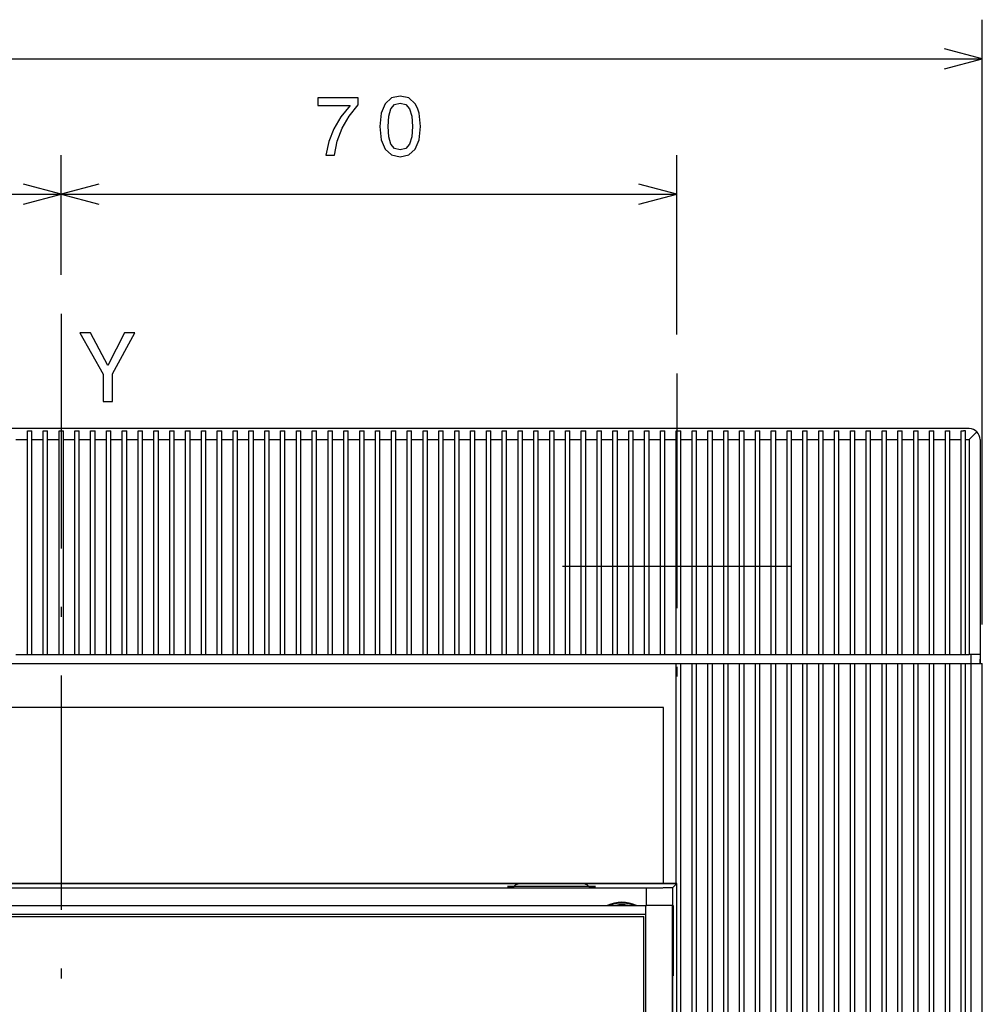
# Model space of a CAD drawing. Extents: x 19 to 408, y 10 to 285.
# Drawn here: x 118 to 167, y 229 to 280 of the extents above; entities that cross this region are included whole.
import ezdxf

# ---------------------------------------------------------------- set-up
doc = ezdxf.new("R2010")
doc.units = 0
doc.header["$MEASUREMENT"] = 0
doc.linetypes.add('DASHDOT', pattern=[18.5, 12, -3, 0.5, -3])
doc.layers.get('0').update_dxf_attribs({"linetype": 'CONTINUOUS'})

msp = doc.modelspace()

# ---------------------------------------------------------------- linework, layer by layer
at = {"color": 7}
for p, q in [((167.49498, 248.697464), (167.49498, 279.632538)), ((167.49498, 277.632538), (165.563126, 278.150177)), ((41.719986, 277.632538), (167.49498, 277.632538)), ((165.563126, 277.114899), (167.49498, 277.632538)), ((120.357483, 266.587036), (120.357483, 272.705048)), ((120.357483, 266.587036), (120.357483, 272.705048)), ((151.857468, 263.530792), (151.857468, 272.705048)), ((120.357483, 270.705048), (118.425629, 271.222687)), ((122.289337, 271.222687), (120.357483, 270.705048)), ((151.857468, 270.705048), (149.925629, 271.222687)), ((88.857475, 270.705048), (120.357483, 270.705048)), ((118.425629, 270.187408), (120.357483, 270.705048)), ((120.357483, 270.705048), (122.289337, 270.187408)), ((120.357483, 270.705048), (151.857468, 270.705048)), ((149.925629, 270.187408), (151.857468, 270.705048)), ((166.819885, 258.712494), (42.72448, 258.712494)), ((118.624893, 258.154938), (118.624893, 258.600006)), ((118.624893, 258.600006), (118.737396, 258.600006)), ((118.737396, 258.600006), (118.849892, 258.600006)), ((118.849899, 258.154938), (118.849892, 258.600006)), ((119.434898, 258.154938), (119.434891, 258.600006)), ((119.434891, 258.600006), (119.547394, 258.600006)), ((119.547394, 258.600006), (119.659897, 258.600006)), ((119.659897, 258.154938), (119.659897, 258.600006)), ((120.244896, 258.154938), (120.244896, 258.600006)), ((120.244896, 258.600006), (120.357391, 258.600006)), ((120.357391, 258.600006), (120.469894, 258.600006)), ((120.469894, 258.154938), (120.469894, 258.600006)), ((121.054893, 258.154907), (121.054893, 258.600006)), ((121.054893, 258.600006), (121.167397, 258.600006)), ((121.167397, 258.600006), (121.279892, 258.600006)), ((121.279892, 258.154907), (121.279892, 258.600006)), ((121.864891, 258.154907), (121.864891, 258.600006)), ((121.864891, 258.600006), (121.977394, 258.600006)), ((121.977394, 258.600006), (122.089897, 258.600006)), ((122.089897, 258.154907), (122.089897, 258.600006)), ((122.674896, 258.154907), (122.674896, 258.600006)), ((122.674896, 258.600006), (122.787392, 258.600006)), ((122.787392, 258.600006), (122.899895, 258.600006)), ((122.899895, 258.154907), (122.899895, 258.600006)), ((123.484894, 258.154907), (123.484894, 258.600006)), ((123.484894, 258.600006), (123.597397, 258.600006)), ((123.597397, 258.600006), (123.709892, 258.600006)), ((123.709892, 258.154907), (123.709892, 258.600006)), ((124.294891, 258.154907), (124.294891, 258.600006)), ((124.294891, 258.600006), (124.407394, 258.600006)), ((124.407394, 258.600006), (124.519897, 258.600006)), ((124.519897, 258.154877), (124.519897, 258.600006)), ((125.104897, 258.154877), (125.104897, 258.600006)), ((125.104897, 258.600006), (125.217392, 258.600006)), ((125.217392, 258.600006), (125.329895, 258.600006)), ((125.329895, 258.154877), (125.329895, 258.600006)), ((125.914894, 258.154877), (125.914894, 258.600006)), ((125.914894, 258.600006), (126.027397, 258.600006)), ((126.027397, 258.600006), (126.139893, 258.600006)), ((126.139893, 258.154877), (126.139893, 258.600006)), ((126.724892, 258.154877), (126.724892, 258.600006)), ((126.724892, 258.600006), (126.837395, 258.600006)), ((126.837395, 258.600006), (126.94989, 258.600006)), ((126.94989, 258.154877), (126.94989, 258.600006)), ((127.534897, 258.154846), (127.534897, 258.600006)), ((127.534897, 258.600006), (127.647392, 258.600006)), ((127.647392, 258.600006), (127.759895, 258.600006)), ((127.759895, 258.154846), (127.759895, 258.600006)), ((128.344894, 258.154846), (128.344894, 258.600006)), ((128.344894, 258.600006), (128.457397, 258.600006)), ((128.457397, 258.600006), (128.569901, 258.600006)), ((128.569901, 258.154846), (128.569901, 258.600006)), ((129.154892, 258.154846), (129.154892, 258.600006)), ((129.154892, 258.600006), (129.267395, 258.600006)), ((129.267395, 258.600006), (129.379898, 258.600006)), ((129.379898, 258.154846), (129.379898, 258.600006)), ((129.96489, 258.154846), (129.96489, 258.600006)), ((129.96489, 258.600006), (130.077393, 258.600006)), ((130.077393, 258.600006), (130.189896, 258.600006)), ((130.189896, 258.154846), (130.189896, 258.600006)), ((130.774887, 258.154816), (130.774887, 258.600006)), ((130.774887, 258.600006), (130.88739, 258.600006)), ((130.88739, 258.600006), (130.999893, 258.600006)), ((130.999893, 258.154816), (130.999893, 258.600006)), ((131.5849, 258.154816), (131.5849, 258.600006)), ((131.5849, 258.600006), (131.697388, 258.600006)), ((131.697388, 258.600006), (131.809891, 258.600006)), ((131.809891, 258.154816), (131.809891, 258.600006)), ((132.394897, 258.154816), (132.394897, 258.600006)), ((132.394897, 258.600006), (132.507401, 258.600006)), ((132.507401, 258.600006), (132.619888, 258.600006)), ((132.619888, 258.154816), (132.619888, 258.600006)), ((133.204895, 258.154816), (133.204895, 258.600006)), ((133.204895, 258.600006), (133.317398, 258.600006)), ((133.317398, 258.600006), (133.429901, 258.600006)), ((133.429901, 258.154785), (133.429901, 258.600006)), ((134.014893, 258.154785), (134.014893, 258.600006)), ((134.014893, 258.600006), (134.127396, 258.600006)), ((134.127396, 258.600006), (134.239899, 258.600006)), ((134.239899, 258.154785), (134.239899, 258.600006)), ((134.82489, 258.154785), (134.82489, 258.600006)), ((134.82489, 258.600006), (134.937393, 258.600006)), ((134.937393, 258.600006), (135.049896, 258.600006)), ((135.049896, 258.154785), (135.049896, 258.600006)), ((135.634888, 258.154785), (135.634888, 258.600006)), ((135.634888, 258.600006), (135.747391, 258.600006)), ((135.747391, 258.600006), (135.859894, 258.600006)), ((135.859894, 258.154785), (135.859894, 258.600006)), ((136.444885, 258.154755), (136.444885, 258.600006)), ((136.444885, 258.600006), (136.557388, 258.600006)), ((136.557388, 258.600006), (136.669891, 258.600006)), ((136.669891, 258.154755), (136.669891, 258.600006)), ((137.254898, 258.154755), (137.254883, 258.600006)), ((137.254883, 258.600006), (137.367386, 258.600006)), ((137.367386, 258.600006), (137.479889, 258.600006)), ((137.479889, 258.154755), (137.479889, 258.600006)), ((138.06488, 258.154755), (138.06488, 258.600006)), ((138.06488, 258.600006), (138.177383, 258.600006)), ((138.177383, 258.600006), (138.289886, 258.600006)), ((138.289886, 258.154755), (138.289886, 258.600006)), ((138.874893, 258.154755), (138.874893, 258.600006)), ((138.874893, 258.600006), (138.987396, 258.600006)), ((138.987396, 258.600006), (139.099899, 258.600006)), ((139.099899, 258.154755), (139.099899, 258.600006)), ((139.684891, 258.154724), (139.684891, 258.600006)), ((139.684891, 258.600006), (139.797394, 258.600006)), ((139.797394, 258.600006), (139.909882, 258.600006)), ((139.909882, 258.154724), (139.909882, 258.600006)), ((140.494888, 258.154724), (140.494888, 258.600006)), ((140.494888, 258.600006), (140.607391, 258.600006)), ((140.607391, 258.600006), (140.719894, 258.600006)), ((140.719894, 258.154724), (140.719894, 258.600006)), ((141.304886, 258.154724), (141.304886, 258.600006)), ((141.304886, 258.600006), (141.417389, 258.600006)), ((141.417389, 258.600006), (141.529892, 258.600006)), ((141.529892, 258.154724), (141.529892, 258.600006)), ((142.114883, 258.154694), (142.114883, 258.600006)), ((142.114883, 258.600006), (142.227386, 258.600006)), ((142.227386, 258.600006), (142.33989, 258.600006)), ((142.33989, 258.154694), (142.33989, 258.600006)), ((142.924896, 258.154694), (142.924896, 258.600006)), ((142.924896, 258.600006), (143.037399, 258.600006)), ((143.037399, 258.600006), (143.149887, 258.600006)), ((143.149887, 258.154694), (143.149887, 258.600006)), ((143.734894, 258.154694), (143.734894, 258.600006)), ((143.734894, 258.600006), (143.847382, 258.600006)), ((143.847382, 258.600006), (143.959885, 258.600006)), ((143.959885, 258.154694), (143.959885, 258.600006)), ((144.544891, 258.154694), (144.544891, 258.600006)), ((144.544891, 258.600006), (144.657394, 258.600006)), ((144.657394, 258.600006), (144.769897, 258.600006)), ((144.769897, 258.154694), (144.769897, 258.600006)), ((145.354889, 258.154663), (145.354889, 258.600006)), ((145.354889, 258.600006), (145.467392, 258.600006)), ((145.467392, 258.600006), (145.57988, 258.600006)), ((145.57988, 258.154663), (145.57988, 258.600006)), ((146.164886, 258.154663), (146.164886, 258.600006)), ((146.164886, 258.600006), (146.27739, 258.600006)), ((146.27739, 258.600006), (146.389893, 258.600006)), ((146.389893, 258.154663), (146.389893, 258.600006)), ((146.974884, 258.154663), (146.974899, 258.600006)), ((146.974899, 258.600006), (147.087387, 258.600006)), ((147.087387, 258.600006), (147.19989, 258.600006)), ((147.19989, 258.154663), (147.19989, 258.600006)), ((147.784897, 258.154663), (147.784882, 258.600006)), ((147.784882, 258.600006), (147.897385, 258.600006)), ((147.897385, 258.600006), (148.009888, 258.600006)), ((148.009888, 258.154633), (148.009888, 258.600006)), ((148.594894, 258.154633), (148.594894, 258.600006)), ((148.594894, 258.600006), (148.707397, 258.600006)), ((148.707397, 258.600006), (148.819885, 258.600006)), ((148.819885, 258.154633), (148.819885, 258.600006)), ((149.404892, 258.154633), (149.404907, 258.600006)), ((149.404907, 258.600006), (149.517395, 258.600006)), ((149.517395, 258.600006), (149.629898, 258.600006)), ((149.629898, 258.154633), (149.629898, 258.600006)), ((150.214905, 258.154633), (150.214905, 258.600006)), ((150.214905, 258.600006), (150.327393, 258.600006)), ((150.327393, 258.600006), (150.439896, 258.600006)), ((150.439896, 258.154633), (150.439896, 258.600006)), ((151.024887, 258.154633), (151.024872, 258.600006)), ((151.024872, 258.600006), (151.137375, 258.600006)), ((151.137375, 258.600006), (151.249878, 258.600006)), ((151.249878, 258.154602), (151.249878, 258.600006)), ((151.834885, 258.154602), (151.834885, 258.600006)), ((151.834885, 258.600006), (151.947388, 258.600006)), ((151.947388, 258.600006), (152.059891, 258.600006)), ((152.059891, 258.154602), (152.059891, 258.600006)), ((152.644882, 258.154602), (152.644897, 258.600006)), ((152.644897, 258.600006), (152.757385, 258.600006)), ((152.757385, 258.600006), (152.869888, 258.600006)), ((152.869888, 258.154602), (152.869888, 258.600006)), ((153.454895, 258.154602), (153.454895, 258.600006)), ((153.454895, 258.600006), (153.567398, 258.600006)), ((153.567398, 258.600006), (153.679901, 258.600006)), ((153.679901, 258.154602), (153.679901, 258.600006)), ((154.264893, 258.154572), (154.264893, 258.600006)), ((154.264893, 258.600006), (154.377396, 258.600006)), ((154.377396, 258.600006), (154.489899, 258.600006)), ((154.489899, 258.154572), (154.489899, 258.600006)), ((155.07489, 258.154572), (155.074875, 258.600006)), ((155.074875, 258.600006), (155.187378, 258.600006)), ((155.187378, 258.600006), (155.299881, 258.600006)), ((155.299881, 258.154572), (155.299881, 258.600006)), ((155.884888, 258.154572), (155.884888, 258.600006)), ((155.884888, 258.600006), (155.997391, 258.600006)), ((155.997391, 258.600006), (156.109879, 258.600006)), ((156.109894, 258.154572), (156.109879, 258.600006)), ((156.694885, 258.154572), (156.694885, 258.600006)), ((156.694885, 258.600006), (156.807388, 258.600006)), ((156.807388, 258.600006), (156.919891, 258.600006)), ((156.919891, 258.154572), (156.919891, 258.600006)), ((157.504898, 258.154541), (157.504898, 258.600006)), ((157.504898, 258.600006), (157.617401, 258.600006)), ((157.617401, 258.600006), (157.729904, 258.600006)), ((157.729904, 258.154541), (157.729904, 258.600006)), ((158.314896, 258.154541), (158.314896, 258.600006)), ((158.314896, 258.600006), (158.427399, 258.600006)), ((158.427399, 258.600006), (158.539902, 258.600006)), ((158.539902, 258.154541), (158.539902, 258.600006)), ((159.124893, 258.154541), (159.124878, 258.600006)), ((159.124878, 258.600006), (159.237381, 258.600006)), ((159.237381, 258.600006), (159.349884, 258.600006)), ((159.349884, 258.154541), (159.349884, 258.600006)), ((159.934875, 258.15451), (159.934891, 258.600006)), ((159.934891, 258.600006), (160.047379, 258.600006)), ((160.047379, 258.600006), (160.159882, 258.600006)), ((160.159882, 258.15451), (160.159882, 258.600006)), ((160.744888, 258.15451), (160.744888, 258.600006)), ((160.744888, 258.600006), (160.857391, 258.600006)), ((160.857391, 258.600006), (160.969894, 258.600006)), ((160.969894, 258.15451), (160.969894, 258.600006)), ((161.554901, 258.15451), (161.554901, 258.600006)), ((161.554901, 258.600006), (161.667404, 258.600006)), ((161.667404, 258.600006), (161.779907, 258.600006)), ((161.779907, 258.15451), (161.779907, 258.600006)), ((162.364899, 258.15448), (162.364899, 258.600006)), ((162.364899, 258.600006), (162.477402, 258.600006)), ((162.477402, 258.600006), (162.589905, 258.600006)), ((162.589905, 258.15448), (162.589905, 258.600006)), ((163.174896, 258.15448), (163.174881, 258.600006)), ((163.174881, 258.600006), (163.287384, 258.600006)), ((163.287384, 258.600006), (163.399872, 258.600006)), ((163.399872, 258.15448), (163.399872, 258.600006)), ((163.984879, 258.15448), (163.984879, 258.600006)), ((163.984879, 258.600006), (164.097382, 258.600006)), ((164.097382, 258.600006), (164.209885, 258.600006)), ((164.209885, 258.15448), (164.209885, 258.600006)), ((164.794891, 258.15448), (164.794891, 258.600006)), ((164.794891, 258.600006), (164.907394, 258.600006)), ((164.907394, 258.600006), (165.019897, 258.600006)), ((165.019897, 258.15448), (165.019897, 258.600006)), ((165.604889, 258.154449), (165.604904, 258.600006)), ((165.604904, 258.600006), (165.717407, 258.600006)), ((165.717407, 258.600006), (165.829895, 258.600006)), ((165.829895, 258.154449), (165.829895, 258.600006)), ((166.414902, 258.154449), (166.414902, 258.600006)), ((166.414902, 258.600006), (166.527405, 258.600006)), ((166.639908, 258.600006), (166.527405, 258.600006)), ((166.639908, 258.149994), (166.639908, 258.600006)), ((166.825684, 258.712494), (166.819885, 258.712524)), ((166.819885, 258.149994), (167.217636, 258.54776)), ((118.039894, 258.154968), (118.624893, 258.154938)), ((118.624901, 247.147507), (118.624893, 258.154938)), ((118.849899, 247.147507), (118.849899, 258.154938)), ((118.849899, 258.154938), (119.434898, 258.154938)), ((119.434898, 247.147507), (119.434898, 258.154938)), ((119.659897, 247.147507), (119.659897, 258.154938)), ((119.659897, 258.154938), (120.244896, 258.154938)), ((120.244896, 247.147507), (120.244896, 258.154938)), ((120.469894, 247.147507), (120.469894, 258.154938)), ((120.469894, 258.154938), (121.054893, 258.154907)), ((121.054893, 247.147507), (121.054893, 258.154907)), ((121.2799, 247.147507), (121.279892, 258.154907)), ((121.279892, 258.154907), (121.864891, 258.154907)), ((121.864899, 247.147507), (121.864891, 258.154907)), ((122.089897, 247.147507), (122.089897, 258.154907)), ((122.089897, 258.154907), (122.674896, 258.154907)), ((122.674896, 247.147507), (122.674896, 258.154907)), ((122.899895, 247.147507), (122.899895, 258.154907)), ((122.899895, 258.154907), (123.484894, 258.154907)), ((123.484894, 247.147507), (123.484894, 258.154907)), ((123.7099, 247.147507), (123.709892, 258.154907)), ((123.709892, 258.154907), (124.294891, 258.154907)), ((124.294899, 247.147507), (124.294891, 258.154907)), ((124.519897, 247.147507), (124.519897, 258.154877)), ((124.519897, 258.154877), (125.104897, 258.154877)), ((125.104897, 247.147507), (125.104897, 258.154877)), ((125.329895, 247.147507), (125.329895, 258.154877)), ((125.329895, 258.154877), (125.914894, 258.154877)), ((125.914894, 247.147507), (125.914894, 258.154877)), ((126.1399, 247.147507), (126.139893, 258.154877)), ((126.139893, 258.154877), (126.724892, 258.154877)), ((126.724899, 247.147507), (126.724892, 258.154877)), ((126.949898, 247.147507), (126.94989, 258.154877)), ((126.94989, 258.154877), (127.534897, 258.154846)), ((127.534897, 247.147507), (127.534897, 258.154846)), ((127.759895, 247.147507), (127.759895, 258.154846)), ((127.759895, 258.154846), (128.344894, 258.154846)), ((128.344894, 247.147507), (128.344894, 258.154846)), ((128.569901, 247.147507), (128.569901, 258.154846)), ((128.569901, 258.154846), (129.154892, 258.154846)), ((129.154892, 247.147507), (129.154892, 258.154846)), ((129.379898, 247.147507), (129.379898, 258.154846)), ((129.379898, 258.154846), (129.96489, 258.154846)), ((129.964905, 247.147507), (129.96489, 258.154846)), ((130.189896, 247.147507), (130.189896, 258.154846)), ((130.189896, 258.154846), (130.774887, 258.154816)), ((130.774902, 247.147507), (130.774887, 258.154816)), ((130.999893, 247.147507), (130.999893, 258.154816)), ((130.999893, 258.154816), (131.5849, 258.154816)), ((131.5849, 247.147507), (131.5849, 258.154816)), ((131.809891, 247.147507), (131.809891, 258.154816)), ((131.809891, 258.154816), (132.394897, 258.154816)), ((132.394897, 247.147507), (132.394897, 258.154816)), ((132.619904, 247.147507), (132.619888, 258.154816)), ((132.619888, 258.154816), (133.204895, 258.154816)), ((133.204895, 247.147507), (133.204895, 258.154816)), ((133.429901, 247.147507), (133.429901, 258.154785)), ((133.429901, 258.154785), (134.014893, 258.154785)), ((134.014893, 247.147507), (134.014893, 258.154785)), ((134.239899, 247.147507), (134.239899, 258.154785)), ((134.239899, 258.154785), (134.82489, 258.154785)), ((134.82489, 247.147507), (134.82489, 258.154785)), ((135.049896, 247.147507), (135.049896, 258.154785)), ((135.049896, 258.154785), (135.634888, 258.154785)), ((135.634888, 247.147507), (135.634888, 258.154785)), ((135.859894, 247.147507), (135.859894, 258.154785)), ((135.859894, 258.154785), (136.444885, 258.154755)), ((136.444885, 247.147507), (136.444885, 258.154755)), ((136.669891, 247.147507), (136.669891, 258.154755)), ((136.669891, 258.154755), (137.254898, 258.154755)), ((137.254898, 247.147507), (137.254898, 258.154755)), ((137.479889, 247.147507), (137.479889, 258.154755)), ((137.479889, 258.154755), (138.06488, 258.154755)), ((138.064896, 247.147507), (138.06488, 258.154755)), ((138.289886, 247.147507), (138.289886, 258.154755)), ((138.289886, 258.154755), (138.874893, 258.154755)), ((138.874893, 247.147507), (138.874893, 258.154755)), ((139.099899, 247.147507), (139.099899, 258.154755)), ((139.099899, 258.154755), (139.684891, 258.154724)), ((139.684891, 247.147507), (139.684891, 258.154724)), ((139.909882, 247.147507), (139.909882, 258.154724)), ((139.909882, 258.154724), (140.494888, 258.154724)), ((140.494888, 247.147507), (140.494888, 258.154724)), ((140.719894, 247.147507), (140.719894, 258.154724)), ((140.719894, 258.154724), (141.304886, 258.154724)), ((141.304901, 247.147507), (141.304886, 258.154724)), ((141.529892, 247.147507), (141.529892, 258.154724)), ((141.529892, 258.154724), (142.114883, 258.154694)), ((142.114883, 247.147507), (142.114883, 258.154694)), ((142.33989, 247.147507), (142.33989, 258.154694)), ((142.33989, 258.154694), (142.924896, 258.154694)), ((142.924896, 247.147507), (142.924896, 258.154694)), ((143.149902, 247.147507), (143.149887, 258.154694)), ((143.149887, 258.154694), (143.734894, 258.154694)), ((143.734894, 247.147507), (143.734894, 258.154694)), ((143.959885, 247.147507), (143.959885, 258.154694)), ((143.959885, 258.154694), (144.544891, 258.154694)), ((144.544891, 247.147507), (144.544891, 258.154694)), ((144.769897, 247.147507), (144.769897, 258.154694)), ((144.769897, 258.154694), (145.354889, 258.154663)), ((145.354889, 247.147507), (145.354889, 258.154663)), ((145.579895, 247.147507), (145.57988, 258.154663)), ((145.57988, 258.154663), (146.164886, 258.154663)), ((146.164886, 247.147507), (146.164886, 258.154663)), ((146.389893, 247.147507), (146.389893, 258.154663)), ((146.389893, 258.154663), (146.974884, 258.154663)), ((146.974899, 247.147507), (146.974884, 258.154663)), ((147.19989, 247.147507), (147.19989, 258.154663)), ((147.19989, 258.154663), (147.784897, 258.154663)), ((147.784897, 247.147507), (147.784897, 258.154663)), ((148.009888, 247.147507), (148.009888, 258.154633)), ((148.009888, 258.154633), (148.594894, 258.154633)), ((148.594894, 247.147507), (148.594894, 258.154633)), ((148.819901, 247.147507), (148.819885, 258.154633)), ((148.819885, 258.154633), (149.404892, 258.154633)), ((149.404892, 247.147507), (149.404892, 258.154633)), ((149.629898, 247.147507), (149.629898, 258.154633)), ((149.629898, 258.154633), (150.214905, 258.154633)), ((150.214905, 247.147507), (150.214905, 258.154633)), ((150.439896, 247.147507), (150.439896, 258.154633)), ((150.439896, 258.154633), (151.024887, 258.154633)), ((151.024887, 247.147507), (151.024887, 258.154633)), ((151.249878, 247.147507), (151.249878, 258.154602)), ((151.249878, 258.154602), (151.834885, 258.154602)), ((151.834885, 247.147507), (151.834885, 258.154602)), ((152.059891, 247.147507), (152.059891, 258.154602)), ((152.059891, 258.154602), (152.644882, 258.154602)), ((152.644897, 247.147507), (152.644882, 258.154602)), ((152.869888, 247.147507), (152.869888, 258.154602)), ((152.869888, 258.154602), (153.454895, 258.154602)), ((153.454895, 247.147507), (153.454895, 258.154602)), ((153.679901, 247.147507), (153.679901, 258.154602)), ((153.679901, 258.154602), (154.264893, 258.154572)), ((154.264908, 247.147507), (154.264893, 258.154572)), ((154.489899, 247.147507), (154.489899, 258.154572)), ((154.489899, 258.154572), (155.07489, 258.154572)), ((155.07489, 247.147507), (155.07489, 258.154572)), ((155.299881, 247.147507), (155.299881, 258.154572)), ((155.299881, 258.154572), (155.884888, 258.154572)), ((155.884888, 247.147507), (155.884888, 258.154572)), ((156.109894, 247.147507), (156.109894, 258.154572)), ((156.109894, 258.154572), (156.694885, 258.154572)), ((156.694885, 247.147507), (156.694885, 258.154572)), ((156.919891, 247.147507), (156.919891, 258.154572)), ((156.919891, 258.154572), (157.504898, 258.154541)), ((157.504898, 247.147507), (157.504898, 258.154541)), ((157.729904, 247.147507), (157.729904, 258.154541)), ((157.729904, 258.154541), (158.314896, 258.154541)), ((158.314896, 247.147507), (158.314896, 258.154541)), ((158.539902, 247.147507), (158.539902, 258.154541)), ((158.539902, 258.154541), (159.124893, 258.154541)), ((159.124893, 247.147507), (159.124893, 258.154541)), ((159.349884, 247.147507), (159.349884, 258.154541)), ((159.349884, 258.154541), (159.934875, 258.15451)), ((159.934891, 247.147507), (159.934875, 258.15451)), ((160.159882, 247.147507), (160.159882, 258.15451)), ((160.159882, 258.15451), (160.744888, 258.15451)), ((160.744888, 247.147507), (160.744888, 258.15451)), ((160.969894, 247.147507), (160.969894, 258.15451)), ((160.969894, 258.15451), (161.554901, 258.15451)), ((161.554901, 247.147507), (161.554901, 258.15451)), ((161.779907, 247.147507), (161.779907, 258.15451)), ((161.779907, 258.15451), (162.364899, 258.15448)), ((162.364899, 247.147507), (162.364899, 258.15448)), ((162.589905, 247.147507), (162.589905, 258.15448)), ((162.589905, 258.15448), (163.174896, 258.15448)), ((163.174896, 247.147507), (163.174896, 258.15448)), ((163.399887, 247.147507), (163.399872, 258.15448)), ((163.399872, 258.15448), (163.984879, 258.15448)), ((163.984879, 247.147507), (163.984879, 258.15448)), ((164.209885, 247.147507), (164.209885, 258.15448)), ((164.209885, 258.15448), (164.794891, 258.15448)), ((164.794891, 247.147507), (164.794891, 258.15448)), ((165.019897, 247.147522), (165.019897, 258.15448)), ((165.019897, 258.15448), (165.604889, 258.154449)), ((165.604904, 247.147522), (165.604889, 258.154449)), ((165.829895, 247.147522), (165.829895, 258.154449)), ((165.829895, 258.154449), (166.414902, 258.154449)), ((166.414902, 247.147522), (166.414902, 258.154449)), ((166.639908, 247.147522), (166.639908, 258.150024)), ((166.639908, 258.149994), (166.819885, 258.149994)), ((166.819885, 258.149994), (166.819885, 247.147522)), ((167.382385, 258.150024), (167.382385, 247.147552)), ((167.382462, 256.372467), (167.382462, 246.922455)), ((167.382462, 256.372467), (167.382462, 246.697449)), ((118.039894, 247.147507), (118.624901, 247.147507)), ((118.624893, 247.147507), (118.737396, 247.147507)), ((118.737396, 247.147507), (118.849899, 247.147507)), ((118.849899, 247.147507), (119.434898, 247.147507)), ((119.434898, 247.147507), (119.547394, 247.147507)), ((119.547394, 247.147507), (119.659897, 247.147507)), ((119.659897, 247.147507), (120.244896, 247.147507)), ((120.244896, 247.147507), (120.357399, 247.147507)), ((120.357399, 247.147507), (120.469894, 247.147507)), ((120.469894, 247.147507), (121.054893, 247.147507)), ((121.054893, 247.147507), (121.167397, 247.147507)), ((121.167397, 247.147507), (121.2799, 247.147507)), ((121.2799, 247.147507), (121.864899, 247.147507)), ((121.864899, 247.147507), (121.977394, 247.147507)), ((121.977394, 247.147507), (122.089897, 247.147507)), ((122.089897, 247.147507), (122.674896, 247.147507)), ((122.674896, 247.147507), (122.787399, 247.147507)), ((122.787399, 247.147507), (122.899895, 247.147507)), ((122.899895, 247.147507), (123.484894, 247.147507)), ((123.484894, 247.147507), (123.597397, 247.147507)), ((123.597397, 247.147507), (123.7099, 247.147507)), ((123.7099, 247.147507), (124.294899, 247.147507)), ((124.294899, 247.147507), (124.407394, 247.147507)), ((124.407394, 247.147507), (124.519897, 247.147507)), ((124.519897, 247.147507), (125.104897, 247.147507)), ((125.104897, 247.147507), (125.2174, 247.147507)), ((125.2174, 247.147507), (125.329895, 247.147507)), ((125.329895, 247.147507), (125.914894, 247.147507)), ((125.914894, 247.147507), (126.027397, 247.147507)), ((126.027397, 247.147507), (126.1399, 247.147507)), ((126.1399, 247.147507), (126.724899, 247.147507)), ((126.724899, 247.147507), (126.837395, 247.147507)), ((126.837395, 247.147507), (126.949898, 247.147507)), ((126.949898, 247.147507), (127.534897, 247.147507)), ((127.534897, 247.147507), (127.6474, 247.147507)), ((127.6474, 247.147507), (127.759895, 247.147507)), ((127.759895, 247.147507), (128.344894, 247.147507)), ((128.344894, 247.147507), (128.457397, 247.147507)), ((128.457397, 247.147507), (128.569901, 247.147507)), ((128.569901, 247.147507), (129.154892, 247.147507)), ((129.154892, 247.147507), (129.267395, 247.147507)), ((129.267395, 247.147507), (129.379898, 247.147507)), ((129.379898, 247.147507), (129.964905, 247.147507)), ((129.964905, 247.147507), (130.077393, 247.147507)), ((130.077393, 247.147507), (130.189896, 247.147507)), ((130.189896, 247.147507), (130.774902, 247.147507)), ((130.774902, 247.147507), (130.88739, 247.147507)), ((130.88739, 247.147507), (130.999893, 247.147507)), ((130.999893, 247.147507), (131.5849, 247.147507)), ((131.5849, 247.147507), (131.697403, 247.147507)), ((131.697403, 247.147507), (131.809891, 247.147507)), ((131.809891, 247.147507), (132.394897, 247.147507)), ((132.394897, 247.147507), (132.507401, 247.147507)), ((132.507401, 247.147507), (132.619904, 247.147507)), ((132.619904, 247.147507), (133.204895, 247.147507)), ((133.204895, 247.147507), (133.317398, 247.147507)), ((133.317398, 247.147507), (133.429901, 247.147507)), ((133.429901, 247.147507), (134.014893, 247.147507)), ((134.014893, 247.147507), (134.127396, 247.147507)), ((134.127396, 247.147507), (134.239899, 247.147507)), ((134.239899, 247.147507), (134.82489, 247.147507)), ((134.82489, 247.147507), (134.937393, 247.147507)), ((134.937393, 247.147507), (135.049896, 247.147507)), ((135.049896, 247.147507), (135.634888, 247.147507)), ((135.634888, 247.147507), (135.747391, 247.147507)), ((135.747391, 247.147507), (135.859894, 247.147507)), ((135.859894, 247.147507), (136.444885, 247.147507)), ((136.444901, 247.147507), (136.557404, 247.147507)), ((136.557404, 247.147507), (136.669891, 247.147507)), ((136.669891, 247.147507), (137.254898, 247.147507)), ((137.254898, 247.147507), (137.367386, 247.147507)), ((137.367386, 247.147507), (137.479889, 247.147507)), ((137.479889, 247.147507), (138.064896, 247.147507)), ((138.064896, 247.147507), (138.177383, 247.147507)), ((138.177383, 247.147507), (138.289886, 247.147507)), ((138.289886, 247.147507), (138.874893, 247.147507)), ((138.874893, 247.147507), (138.987396, 247.147507)), ((138.987396, 247.147507), (139.099899, 247.147507)), ((139.099899, 247.147507), (139.684891, 247.147507)), ((139.684891, 247.147507), (139.797394, 247.147507)), ((139.797394, 247.147507), (139.909882, 247.147507)), ((139.909882, 247.147507), (140.494888, 247.147507)), ((140.494904, 247.147507), (140.607391, 247.147507)), ((140.607391, 247.147507), (140.719894, 247.147507)), ((140.719894, 247.147507), (141.304901, 247.147507)), ((141.304886, 247.147507), (141.417389, 247.147507)), ((141.417389, 247.147507), (141.529892, 247.147507)), ((141.529892, 247.147507), (142.114883, 247.147507)), ((142.114883, 247.147507), (142.227386, 247.147507)), ((142.227386, 247.147507), (142.33989, 247.147507)), ((142.33989, 247.147507), (142.924896, 247.147507)), ((142.924896, 247.147507), (143.037399, 247.147507)), ((143.037399, 247.147507), (143.149902, 247.147507)), ((143.149902, 247.147507), (143.734894, 247.147507)), ((143.734894, 247.147507), (143.847382, 247.147507)), ((143.847382, 247.147507), (143.959885, 247.147507)), ((143.959885, 247.147507), (144.544891, 247.147507)), ((144.544891, 247.147507), (144.657394, 247.147507)), ((144.657394, 247.147507), (144.769897, 247.147507)), ((144.769897, 247.147507), (145.354889, 247.147507)), ((145.354889, 247.147507), (145.467392, 247.147507)), ((145.467392, 247.147507), (145.579895, 247.147507)), ((145.579895, 247.147507), (146.164886, 247.147507)), ((146.164886, 247.147507), (146.27739, 247.147507)), ((146.27739, 247.147507), (146.389893, 247.147507)), ((146.389893, 247.147507), (146.974899, 247.147507)), ((146.974899, 247.147507), (147.087402, 247.147507)), ((147.087402, 247.147507), (147.19989, 247.147507)), ((147.19989, 247.147507), (147.784897, 247.147507)), ((147.784882, 247.147507), (147.897385, 247.147507)), ((147.897385, 247.147507), (148.009888, 247.147507)), ((148.009888, 247.147507), (148.594894, 247.147507)), ((148.594894, 247.147507), (148.707397, 247.147507)), ((148.707397, 247.147507), (148.819901, 247.147507)), ((148.819901, 247.147507), (149.404892, 247.147507)), ((149.404907, 247.147507), (149.517395, 247.147507)), ((149.517395, 247.147507), (149.629898, 247.147507)), ((149.629898, 247.147507), (150.214905, 247.147507)), ((150.214905, 247.147507), (150.327408, 247.147507)), ((150.327408, 247.147507), (150.439896, 247.147507)), ((150.439896, 247.147507), (151.024887, 247.147507)), ((151.024887, 247.147507), (151.13739, 247.147507)), ((151.13739, 247.147507), (151.249878, 247.147507)), ((151.249878, 247.147507), (151.834885, 247.147507)), ((151.834885, 247.147507), (151.947388, 247.147507)), ((151.947388, 247.147507), (152.059891, 247.147507)), ((152.059891, 247.147507), (152.644897, 247.147507)), ((152.644897, 247.147507), (152.757401, 247.147507)), ((152.757401, 247.147507), (152.869888, 247.147507)), ((152.869888, 247.147507), (153.454895, 247.147507)), ((153.454895, 247.147507), (153.567398, 247.147507)), ((153.567398, 247.147507), (153.679901, 247.147507)), ((153.679901, 247.147507), (154.264908, 247.147507)), ((154.264908, 247.147507), (154.377396, 247.147507)), ((154.377396, 247.147507), (154.489899, 247.147507)), ((154.489899, 247.147507), (155.07489, 247.147507)), ((155.07489, 247.147507), (155.187378, 247.147507)), ((155.187378, 247.147507), (155.299881, 247.147507)), ((155.299881, 247.147507), (155.884888, 247.147507)), ((155.884888, 247.147507), (155.997391, 247.147507)), ((155.997391, 247.147507), (156.109894, 247.147507)), ((156.109894, 247.147507), (156.694885, 247.147507)), ((156.694901, 247.147507), (156.807388, 247.147507)), ((156.807388, 247.147507), (156.919891, 247.147507)), ((156.919891, 247.147507), (157.504898, 247.147507)), ((157.504898, 247.147507), (157.617401, 247.147507)), ((157.617401, 247.147507), (157.729904, 247.147507)), ((157.729904, 247.147507), (158.314896, 247.147507)), ((158.314896, 247.147507), (158.427399, 247.147507)), ((158.427399, 247.147507), (158.539902, 247.147507)), ((158.539902, 247.147507), (159.124893, 247.147507)), ((159.124878, 247.147507), (159.237381, 247.147507)), ((159.237381, 247.147507), (159.349884, 247.147507)), ((159.349884, 247.147507), (159.934891, 247.147507)), ((159.934891, 247.147507), (160.047394, 247.147507)), ((160.047394, 247.147507), (160.159882, 247.147507)), ((160.159882, 247.147507), (160.744888, 247.147507)), ((160.744888, 247.147507), (160.857391, 247.147507)), ((160.857391, 247.147507), (160.969894, 247.147507)), ((160.969894, 247.147507), (161.554901, 247.147507)), ((161.554901, 247.147507), (161.667404, 247.147507)), ((161.667404, 247.147507), (161.779907, 247.147507)), ((161.779907, 247.147507), (162.364899, 247.147507)), ((162.364899, 247.147507), (162.477402, 247.147507)), ((162.477402, 247.147507), (162.589905, 247.147507)), ((162.589905, 247.147507), (163.174896, 247.147507)), ((163.174881, 247.147507), (163.287384, 247.147507)), ((163.287384, 247.147507), (163.399887, 247.147507)), ((163.399887, 247.147507), (163.984879, 247.147507)), ((163.984894, 247.147507), (164.097382, 247.147507)), ((164.097382, 247.147507), (164.209885, 247.147507)), ((164.209885, 247.147507), (164.794891, 247.147507)), ((164.794891, 247.147507), (164.907394, 247.147507)), ((164.907394, 247.147507), (165.019897, 247.147522)), ((165.019897, 247.147522), (165.604904, 247.147522)), ((165.604904, 247.147522), (165.717407, 247.147522)), ((165.717407, 247.147522), (165.829895, 247.147522)), ((165.829895, 247.147522), (166.414902, 247.147522)), ((166.414902, 247.147522), (166.527405, 247.147522)), ((166.527405, 247.147522), (166.639908, 247.147522)), ((166.639908, 247.147522), (166.819885, 247.147522)), ((167.371017, 247.147522), (166.819885, 247.147522)), ((166.932373, 246.697556), (166.932373, 247.147552)), ((167.371017, 247.147552), (167.382385, 247.147552)), ((167.382462, 246.697464), (167.382462, 246.922455)), ((86.427666, 246.697495), (166.932373, 246.69751)), ((88.87999, 246.697495), (151.834976, 246.697464)), ((151.834976, 246.697464), (152.059982, 246.697464)), ((151.834976, 242.53508), (151.834976, 246.697464)), ((151.834991, 235.447418), (151.834991, 246.697418)), ((152.059982, 246.697464), (152.644989, 246.697464)), ((152.059982, 242.53508), (152.059982, 246.697464)), ((152.059982, 224.984924), (152.059998, 246.697418)), ((152.644989, 246.697464), (152.86998, 246.697464)), ((152.644989, 242.53508), (152.644989, 246.697464)), ((152.644989, 224.984924), (152.644989, 246.697418)), ((152.86998, 246.697464), (153.454987, 246.697464)), ((152.86998, 242.53508), (152.86998, 246.697464)), ((152.86998, 224.984924), (152.869995, 246.697418)), ((153.454987, 246.697464), (153.679977, 246.697464)), ((153.454987, 242.53508), (153.454987, 246.697464)), ((153.454987, 224.984924), (153.455002, 246.697418)), ((153.679977, 246.697464), (154.264984, 246.697464)), ((153.679977, 242.53508), (153.679977, 246.697464)), ((153.679977, 224.984924), (153.679993, 246.697418)), ((154.264984, 246.697464), (154.48999, 246.697464)), ((154.264984, 242.53508), (154.264984, 246.697464)), ((154.264984, 224.984909), (154.264999, 246.697418)), ((154.489975, 242.53508), (154.48999, 246.697464)), ((154.489975, 224.984909), (154.490005, 246.697418)), ((154.48999, 246.697464), (155.074982, 246.697464)), ((155.074982, 246.697464), (155.299988, 246.697464)), ((155.074982, 224.98497), (155.074982, 246.697464)), ((155.299973, 224.98497), (155.299988, 246.697464)), ((155.299988, 246.697464), (155.884979, 246.697464)), ((155.884979, 246.697464), (156.109985, 246.697464)), ((155.884979, 224.98497), (155.884979, 246.697464)), ((156.10997, 224.98497), (156.109985, 246.697464)), ((156.109985, 246.697464), (156.694992, 246.697464)), ((156.694977, 224.98497), (156.694992, 246.697464)), ((156.694992, 246.697464), (156.919983, 246.697464)), ((156.919968, 224.98497), (156.919983, 246.697464)), ((156.919983, 246.697464), (157.50499, 246.697464)), ((157.504974, 224.98497), (157.50499, 246.697464)), ((157.50499, 246.697464), (157.72998, 246.697464)), ((157.729965, 224.98497), (157.72998, 246.697464)), ((157.72998, 246.697464), (158.314987, 246.697464)), ((158.314972, 224.98497), (158.314987, 246.697464)), ((158.314987, 246.697464), (158.539978, 246.697464)), ((158.539978, 246.697464), (159.124985, 246.697464)), ((158.539978, 224.98497), (158.539978, 246.697464)), ((159.124969, 224.98497), (159.124985, 246.697464)), ((159.124985, 246.697464), (159.349991, 246.697464)), ((159.349976, 224.98497), (159.349991, 246.697464)), ((159.349991, 246.697464), (159.934982, 246.697464)), ((159.934967, 224.98497), (159.934982, 246.697464)), ((159.934982, 246.697464), (160.159988, 246.697464)), ((160.159973, 224.98497), (160.159988, 246.697464)), ((160.159988, 246.697464), (160.74498, 246.697464)), ((160.74498, 246.697464), (160.969986, 246.697464)), ((160.74498, 224.98497), (160.74498, 246.697464)), ((160.969971, 224.98497), (160.969986, 246.697464)), ((160.969986, 246.697464), (161.554977, 246.697464)), ((161.554977, 246.697464), (161.779984, 246.697464)), ((161.554977, 224.98497), (161.554977, 246.697464)), ((161.779968, 224.98497), (161.779984, 246.697464)), ((161.779984, 246.697464), (162.36499, 246.697464)), ((162.364975, 224.98497), (162.36499, 246.697464)), ((162.36499, 246.697464), (162.589981, 246.697464)), ((162.589981, 246.697464), (163.174988, 246.697464)), ((162.589981, 224.98497), (162.589981, 246.697464)), ((163.174973, 224.98497), (163.174988, 246.697464)), ((163.174988, 246.697464), (163.399979, 246.697464)), ((163.399979, 246.697464), (163.984985, 246.697464)), ((163.399979, 224.98497), (163.399979, 246.697464)), ((163.98497, 224.98497), (163.984985, 246.697464)), ((163.984985, 246.697464), (164.209976, 246.697464)), ((164.209976, 246.697464), (164.794983, 246.697464)), ((164.209976, 224.98497), (164.209976, 246.697464)), ((164.794968, 224.98497), (164.794983, 246.697464)), ((164.794983, 246.697464), (165.019974, 246.697464)), ((165.019974, 246.697464), (165.60498, 246.697464)), ((165.019974, 224.98497), (165.019974, 246.697464)), ((165.60498, 246.697464), (165.829987, 246.697464)), ((165.60498, 224.98497), (165.60498, 246.697464)), ((165.829971, 224.98497), (165.829987, 246.697464)), ((165.829987, 246.697464), (166.414978, 246.697464)), ((166.414978, 246.697464), (166.639984, 246.697464)), ((166.414978, 224.98497), (166.414978, 246.697464)), ((166.639984, 246.697464), (166.93248, 246.697464)), ((166.639984, 224.98497), (166.639984, 246.697464)), ((166.93248, 224.98497), (166.93248, 246.697464)), ((166.93248, 246.697464), (167.49498, 246.697464)), ((167.49498, 224.872467), (167.49498, 246.697464)), ((151.18248, 244.447479), (89.532486, 244.447495)), ((151.18248, 242.53508), (151.18248, 244.447479)), ((151.182495, 235.447418), (151.182495, 244.447418)), ((151.857468, 235.447433), (88.857475, 235.447433)), ((88.857491, 235.447433), (151.857483, 235.447433)), ((143.194977, 235.278763), (143.194977, 235.295303)), ((143.194977, 235.295303), (143.539719, 235.295303)), ((147.694977, 235.278763), (143.194977, 235.278763)), ((147.019974, 235.439621), (143.86998, 235.439621)), ((147.35022, 235.295303), (147.694977, 235.295303)), ((147.694977, 235.278763), (147.694977, 235.295303)), ((151.857468, 235.447433), (151.652145, 235.242096)), ((151.652145, 234.322433), (151.652145, 235.242096)), ((151.857468, 224.759933), (151.857468, 235.447433)), ((151.857483, 224.984924), (151.857483, 235.447433)), ((90.412666, 235.222534), (150.302292, 235.222534)), ((150.302292, 234.322433), (150.302292, 235.222534)), ((90.43248, 234.322433), (150.282471, 234.322433)), ((92.415878, 234.322433), (148.299072, 234.322433)), ((149.790878, 234.322433), (150.302292, 234.322433)), ((150.282471, 233.872421), (150.282471, 234.322433)), ((151.652145, 234.322433), (150.302292, 234.322433)), ((151.632477, 173.572433), (151.632477, 234.322433)), ((151.652145, 234.322433), (151.665665, 234.322433)), ((151.665665, 234.322433), (151.678894, 234.322433)), ((151.678894, 234.322433), (151.678894, 230.722427)), ((90.43248, 233.872421), (150.282471, 233.872421)), ((90.544975, 233.759933), (150.169968, 233.759933)), ((150.169968, 189.434937), (150.169968, 233.759933)), ((150.282471, 189.322433), (150.282471, 233.872421)), ((151.632477, 230.722427), (151.665665, 230.722427)), ((151.678894, 230.722427), (151.665665, 230.722427)), ((151.665665, 177.172424), (151.665665, 230.722427))]:
    msp.add_line(p, q, dxfattribs=at)
at = {"color": 7, "linetype": 'DASHDOT'}
for p, q in [((120.357483, 264.587067), (120.357483, 130.257843)), ((151.857468, 261.530792), (151.857468, 245.810913)), ((157.707474, 251.660919), (146.007477, 251.660919))]:
    msp.add_line(p, q, dxfattribs=at)
at = {"color": 7}
for points in [[(133.905457, 272.705048), (134.342056, 272.705048), (134.484711, 273.418304), (134.735428, 274.084015), (135.089905, 274.702179), (135.552429, 275.281433), (135.552429, 275.640198), (133.494797, 275.640198), (133.494797, 275.246826), (135.137451, 275.246826), (134.661942, 274.663269), (134.303162, 274.053741), (134.052429, 273.405334)], [(136.66684, 274.170471), (136.731689, 273.491791), (136.93486, 273.007629), (137.259064, 272.713684), (137.708633, 272.618591), (138.15387, 272.713684), (138.478088, 273.007629), (138.676926, 273.491791), (138.746094, 274.170471), (138.676926, 274.844818), (138.594803, 275.112823), (138.478088, 275.333282), (138.15387, 275.627228), (137.708633, 275.726654), (137.259064, 275.627228), (136.93486, 275.328979), (136.731689, 274.844818)], [(137.081833, 274.170471), (137.116409, 274.693512), (137.224472, 275.069611), (137.419006, 275.29007), (137.708633, 275.367859), (137.993927, 275.29007), (138.188461, 275.069611), (138.296524, 274.693512), (138.3311, 274.170471), (138.296524, 273.643097), (138.188461, 273.266998), (137.993927, 273.046539), (137.708633, 272.973053), (137.419006, 273.046539), (137.224472, 273.266998), (137.116409, 273.643097)], [(122.974228, 260.102509), (122.974228, 261.519653), (124.124084, 263.607544), (123.599586, 263.607544), (122.737198, 261.948334), (121.864716, 263.607544), (121.304924, 263.607544), (122.505211, 261.48941), (122.505211, 260.102509)]]:
    msp.add_lwpolyline(points, close=True, dxfattribs=at)
msp.add_lwpolyline([(150.302292, 235.222534), (150.362289, 235.222565), (150.422165, 235.222626), (150.481812, 235.222717), (150.541107, 235.222855), (150.59993, 235.223022), (150.658157, 235.223251), (150.715683, 235.223495), (150.7724, 235.223785), (150.828171, 235.224106), (150.882919, 235.224472), (150.936508, 235.224869), (150.988846, 235.225296), (151.039841, 235.225769), (151.089355, 235.226257), (151.137329, 235.226791), (151.183655, 235.227356), (151.228226, 235.227951), (151.270966, 235.228561), (151.311798, 235.229218), (151.350647, 235.229874), (151.387405, 235.230576), (151.422028, 235.231293), (151.454437, 235.23204), (151.484558, 235.232803), (151.51236, 235.233582), (151.537766, 235.23439), (151.56073, 235.235199), (151.581207, 235.236023), (151.599152, 235.236877), (151.614532, 235.237732), (151.627335, 235.238586), (151.637497, 235.239456), (151.645035, 235.240326), (151.649918, 235.241211), (151.651123, 235.241501), (151.652145, 235.242096)], dxfattribs=at)
for centre, radius, start, end in [((166.819885, 258.150024), 0.5625, 0.000024, 89.409136), ((143.86998, 234.989624), 0.45, 90.000003, 140.019506), ((147.019974, 234.989624), 0.45, 39.980495, 90.000003), ((149.044968, 232.634933), 1.845, 66.153825, 113.846174), ((149.044968, 232.634933), 1.8, 69.635643, 110.364362), ((149.044968, 232.634933), 1.716039, 79.535743, 100.464255)]:
    msp.add_arc(centre, radius, start, end, dxfattribs=at)

doc.saveas('drawing.dxf')
